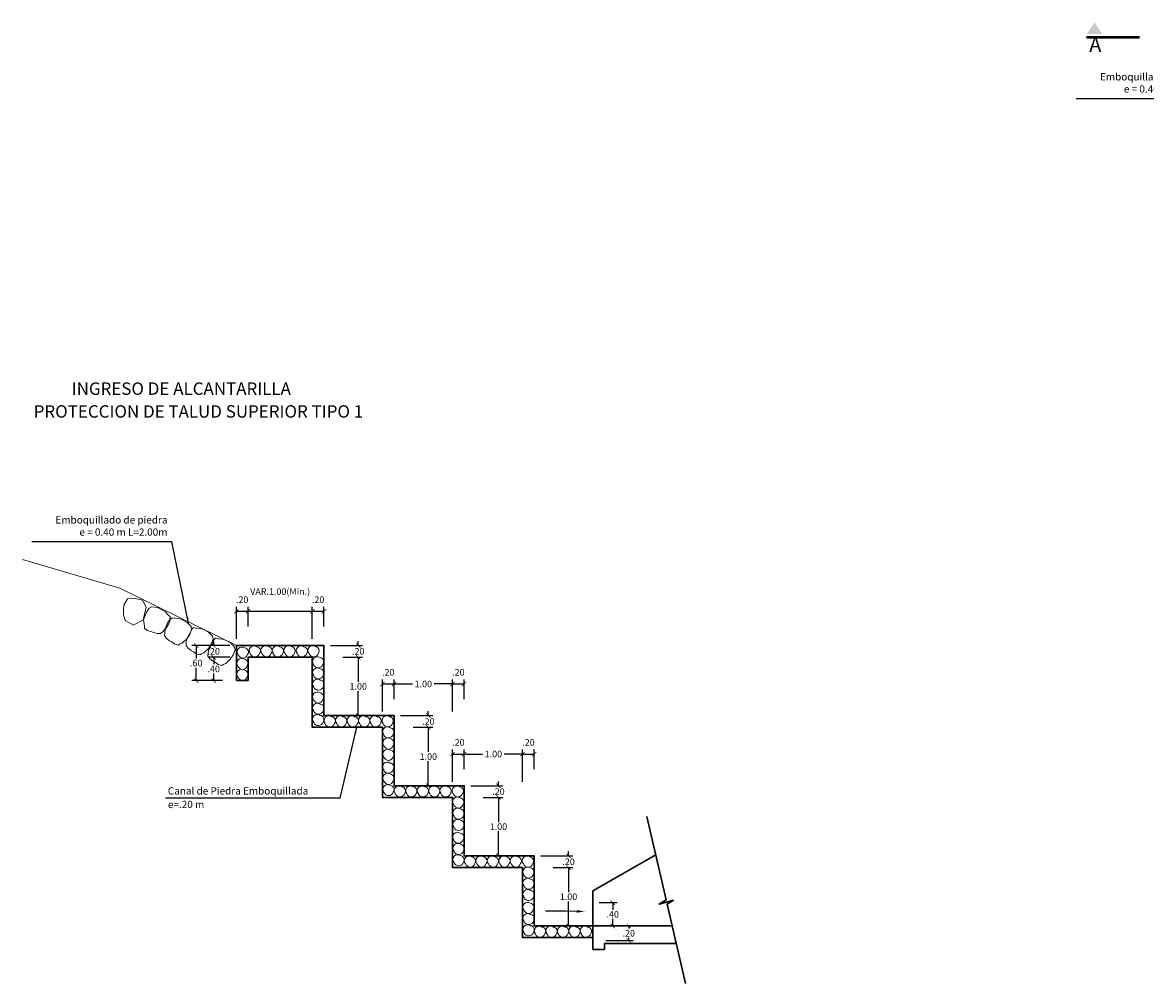
# Model space of a CAD drawing. Units: inches. Extents: x 8 to 162, y 170 to 921.
# Drawn here: x 85 to 104, y 843 to 859 of the extents above; entities that cross this region are included whole.
import ezdxf
from ezdxf import colors
from ezdxf.entities.mleader import LeaderData, LeaderLine
from ezdxf.math import Vec2, Vec3

# ---------------------------------------------------------------- set-up
doc = ezdxf.new("R2010")
doc.units = ezdxf.units.IN
doc.header["$MEASUREMENT"] = 0
doc.linetypes.add('ACAD_ISO02W100', pattern=[15, 12, -3])
doc.layers.get('0').update_dxf_attribs({"linetype": 'CONTINUOUS', "lineweight": 9})
doc.layers.get('DEFPOINTS').update_dxf_attribs({"linetype": 'CONTINUOUS'})
doc.layers.add('ACOTADO', color=24, linetype='CONTINUOUS')
doc.layers.add('GER-TEXTO', color=2, linetype='CONTINUOUS')
for name, color, linetype, lineweight in [('AUX', 7, 'CONTINUOUS', 9), ('CABEZAL', 5, 'CONTINUOUS', 30), ('COTAS', 2, 'CONTINUOUS', 9), ('MARCO', 5, 'CONTINUOUS', 50), ('TERNAT', 2, 'ACAD_ISO02W100', 18)]:
    doc.layers.add(name, color=color, linetype=linetype, lineweight=lineweight)
doc.styles.add('DIM1', font='romans.shx')
doc.styles.add('ROMANS', font='Romans.shx')
doc.dimstyles.new('M752', dxfattribs={"dimscale": 0.75, "dimtxt": 0.15, "dimasz": 0.1, "dimexe": 0.1, "dimexo": 0.15, "dimgap": 0.03, "dimtad": 0, "dimzin": 1, "dimdsep": 46, "dimtxsty": 'DIM1', "dimblk": 'ARCHTICK', "dimcen": 0.09, "dimclrd": 256, "dimclre": 256, "dimclrt": 2, "dimadec": 0, "dimazin": 0, "dimtfac": 1, "dimtofl": 0, "dimtmove": 2, "dimatfit": 3, "dimldrblk": 'ARCHTICK', "dimfxl": 0, "dimtolj": 1, "dimtzin": 1, "dimarcsym": 0})
doc.dimstyles.get("Standard").update_dxf_attribs({"dimtxt": 0.2, "dimasz": 0.2, "dimexe": 0.1, "dimexo": 0.2, "dimgap": 0.2, "dimtad": 0, "dimzin": 0, "dimdsep": 46, "dimlunit": 6, "dimtxsty": 'Standard', "dimcen": 2.5, "dimclrt": 2, "dimaunit": 1, "dimadec": 0, "dimazin": 0, "dimtfac": 1, "dimtdec": 4, "dimtmove": 0, "dimatfit": 3, "dimfxl": 0, "dimtolj": 1, "dimtzin": 0, "dimarcsym": 0})

# ---------------------------------------------------------------- blocks, each defined once
blk = doc.blocks.new('_ArchTick')
at = {"color": 0, "linetype": 'ByBlock', "const_width": 0.15}
blk.add_lwpolyline([(-0.5, -0.5), (0.5, 0.5)], dxfattribs=at)
blk = doc.blocks.new('*D250')
at = {"layer": 'AUX', "lineweight": -2, "ltscale": 0.05}
for p, q in [((94.539, 845.002), (94.539, 844.581)), ((94.577, 845.002), (94.614, 845.002)), ((94.539, 844.002), (94.539, 844.423)), ((94.278, 844.002), (94.614, 844.002))]:
    blk.add_line(p, q, dxfattribs=at)
at = {"layer": 'DEFPOINTS', "color": 0, "ltscale": 0.05}
for p in [(94.465, 845.002), (94.166, 844.002), (94.539, 844.002)]:
    blk.add_point(p, dxfattribs=at)
at = {"layer": 'AUX', "lineweight": -2, "ltscale": 0.05, "xscale": 0.07500000000000001, "yscale": 0.07500000000000001, "zscale": 0.07500000000000001}
for p, rotation in [((94.539, 845.002), 90), ((94.539, 844.002), 270)]:
    blk.add_blockref('_ArchTick', p, dxfattribs=dict(at, rotation=rotation))
at = {"layer": 'AUX', "color": 7, "ltscale": 0.05, "insert": (94.539, 844.502), "char_height": 0.1125, "attachment_point": 5, "rotation": 0.1, "style": 'DIM1'}
blk.add_mtext('\\A1;1.00', dxfattribs=at)
blk = doc.blocks.new('*D251')
at = {"layer": 'AUX', "lineweight": -2, "ltscale": 0.05}
for p, q in [((94.539, 845.202), (94.539, 845.277)), ((94.065, 845.202), (94.614, 845.202)), ((94.278, 845.002), (94.614, 845.002)), ((94.539, 845.002), (94.539, 844.927))]:
    blk.add_line(p, q, dxfattribs=at)
at = {"layer": 'DEFPOINTS', "color": 0, "ltscale": 0.05}
for p in [(93.953, 845.202), (94.166, 845.002), (94.539, 845.002)]:
    blk.add_point(p, dxfattribs=at)
at = {"layer": 'AUX', "lineweight": -2, "ltscale": 0.05, "xscale": 0.07500000000000001, "yscale": 0.07500000000000001, "zscale": 0.07500000000000001}
for p, rotation in [((94.539, 845.202), 270), ((94.539, 845.002), 90)]:
    blk.add_blockref('_ArchTick', p, dxfattribs=dict(at, rotation=rotation))
at = {"layer": 'AUX', "color": 7, "ltscale": 0.05, "insert": (94.539, 845.102), "char_height": 0.1125, "attachment_point": 5, "rotation": 0.1, "style": 'DIM1'}
blk.add_mtext('\\A1;.20', dxfattribs=at)
blk = doc.blocks.new('*D252')
at = {"layer": 'AUX', "lineweight": -2, "ltscale": 0.05}
for p, q in [((93.339, 846.202), (93.339, 845.781)), ((93.377, 846.202), (93.414, 846.202)), ((93.339, 845.202), (93.339, 845.623)), ((93.078, 845.202), (93.414, 845.202))]:
    blk.add_line(p, q, dxfattribs=at)
at = {"layer": 'DEFPOINTS', "color": 0, "ltscale": 0.05}
for p in [(93.265, 846.202), (92.966, 845.202), (93.339, 845.202)]:
    blk.add_point(p, dxfattribs=at)
at = {"layer": 'AUX', "lineweight": -2, "ltscale": 0.05, "xscale": 0.07500000000000001, "yscale": 0.07500000000000001, "zscale": 0.07500000000000001}
for p, rotation in [((93.339, 846.202), 90), ((93.339, 845.202), 270)]:
    blk.add_blockref('_ArchTick', p, dxfattribs=dict(at, rotation=rotation))
at = {"layer": 'AUX', "color": 7, "ltscale": 0.05, "insert": (93.339, 845.702), "char_height": 0.1125, "attachment_point": 5, "rotation": 0.1, "style": 'DIM1'}
blk.add_mtext('\\A1;1.00', dxfattribs=at)
blk = doc.blocks.new('*D253')
at = {"layer": 'AUX', "lineweight": -2, "ltscale": 0.05}
for p, q in [((93.339, 846.402), (93.339, 846.477)), ((92.865, 846.402), (93.414, 846.402)), ((93.078, 846.202), (93.414, 846.202)), ((93.339, 846.202), (93.339, 846.127))]:
    blk.add_line(p, q, dxfattribs=at)
at = {"layer": 'DEFPOINTS', "color": 0, "ltscale": 0.05}
for p in [(92.753, 846.402), (92.966, 846.202), (93.339, 846.202)]:
    blk.add_point(p, dxfattribs=at)
at = {"layer": 'AUX', "lineweight": -2, "ltscale": 0.05, "xscale": 0.07500000000000001, "yscale": 0.07500000000000001, "zscale": 0.07500000000000001}
for p, rotation in [((93.339, 846.402), 270), ((93.339, 846.202), 90)]:
    blk.add_blockref('_ArchTick', p, dxfattribs=dict(at, rotation=rotation))
at = {"layer": 'AUX', "color": 7, "ltscale": 0.05, "insert": (93.339, 846.302), "char_height": 0.1125, "attachment_point": 5, "rotation": 0.1, "style": 'DIM1'}
blk.add_mtext('\\A1;.20', dxfattribs=at)
blk = doc.blocks.new('*D254')
at = {"layer": 'AUX', "lineweight": -2, "ltscale": 0.05}
for p, q in [((92.139, 847.402), (92.139, 846.981)), ((92.177, 847.402), (92.214, 847.402)), ((92.139, 846.402), (92.139, 846.823)), ((91.878, 846.402), (92.214, 846.402))]:
    blk.add_line(p, q, dxfattribs=at)
at = {"layer": 'DEFPOINTS', "color": 0, "ltscale": 0.05}
for p in [(92.065, 847.402), (91.766, 846.402), (92.139, 846.402)]:
    blk.add_point(p, dxfattribs=at)
at = {"layer": 'AUX', "lineweight": -2, "ltscale": 0.05, "xscale": 0.07500000000000001, "yscale": 0.07500000000000001, "zscale": 0.07500000000000001}
for p, rotation in [((92.139, 847.402), 90), ((92.139, 846.402), 270)]:
    blk.add_blockref('_ArchTick', p, dxfattribs=dict(at, rotation=rotation))
at = {"layer": 'AUX', "color": 7, "ltscale": 0.05, "insert": (92.139, 846.902), "char_height": 0.1125, "attachment_point": 5, "rotation": 0.1, "style": 'DIM1'}
blk.add_mtext('\\A1;1.00', dxfattribs=at)
blk = doc.blocks.new('*D255')
at = {"layer": 'AUX', "lineweight": -2, "ltscale": 0.05}
for p, q in [((91.665, 847.602), (92.214, 847.602)), ((92.139, 847.602), (92.139, 847.677)), ((91.878, 847.402), (92.214, 847.402)), ((92.139, 847.402), (92.139, 847.327))]:
    blk.add_line(p, q, dxfattribs=at)
at = {"layer": 'DEFPOINTS', "color": 0, "ltscale": 0.05}
for p in [(91.553, 847.602), (91.766, 847.402), (92.139, 847.402)]:
    blk.add_point(p, dxfattribs=at)
at = {"layer": 'AUX', "lineweight": -2, "ltscale": 0.05, "xscale": 0.07500000000000001, "yscale": 0.07500000000000001, "zscale": 0.07500000000000001}
for p, rotation in [((92.139, 847.602), 270), ((92.139, 847.402), 90)]:
    blk.add_blockref('_ArchTick', p, dxfattribs=dict(at, rotation=rotation))
at = {"layer": 'AUX', "color": 7, "ltscale": 0.05, "insert": (92.139, 847.502), "char_height": 0.1125, "attachment_point": 5, "rotation": 0.1, "style": 'DIM1'}
blk.add_mtext('\\A1;.20', dxfattribs=at)
blk = doc.blocks.new('*D256')
at = {"layer": 'AUX', "lineweight": -2, "ltscale": 0.05}
for p, q in [((90.939, 848.602), (90.939, 848.181)), ((90.977, 848.602), (91.014, 848.602)), ((90.939, 847.602), (90.939, 848.023)), ((90.678, 847.602), (91.014, 847.602))]:
    blk.add_line(p, q, dxfattribs=at)
at = {"layer": 'DEFPOINTS', "color": 0, "ltscale": 0.05}
for p in [(90.865, 848.602), (90.566, 847.602), (90.939, 847.602)]:
    blk.add_point(p, dxfattribs=at)
at = {"layer": 'AUX', "lineweight": -2, "ltscale": 0.05, "xscale": 0.07500000000000001, "yscale": 0.07500000000000001, "zscale": 0.07500000000000001}
for p, rotation in [((90.939, 848.602), 90), ((90.939, 847.602), 270)]:
    blk.add_blockref('_ArchTick', p, dxfattribs=dict(at, rotation=rotation))
at = {"layer": 'AUX', "color": 7, "ltscale": 0.05, "insert": (90.939, 848.102), "char_height": 0.1125, "attachment_point": 5, "rotation": 0.1, "style": 'DIM1'}
blk.add_mtext('\\A1;1.00', dxfattribs=at)
blk = doc.blocks.new('*D257')
at = {"layer": 'AUX', "lineweight": -2, "ltscale": 0.05}
for p, q in [((90.465, 848.802), (91.014, 848.802)), ((90.939, 848.802), (90.939, 848.877)), ((90.678, 848.602), (91.014, 848.602)), ((90.939, 848.602), (90.939, 848.527))]:
    blk.add_line(p, q, dxfattribs=at)
at = {"layer": 'DEFPOINTS', "color": 0, "ltscale": 0.05}
for p in [(90.353, 848.802), (90.566, 848.602), (90.939, 848.602)]:
    blk.add_point(p, dxfattribs=at)
at = {"layer": 'AUX', "lineweight": -2, "ltscale": 0.05, "xscale": 0.07500000000000001, "yscale": 0.07500000000000001, "zscale": 0.07500000000000001}
for p, rotation in [((90.939, 848.802), 270), ((90.939, 848.602), 90)]:
    blk.add_blockref('_ArchTick', p, dxfattribs=dict(at, rotation=rotation))
at = {"layer": 'AUX', "color": 7, "ltscale": 0.05, "insert": (90.939, 848.702), "char_height": 0.1125, "attachment_point": 5, "rotation": 0.1, "style": 'DIM1'}
blk.add_mtext('\\A1;.20', dxfattribs=at)
blk = doc.blocks.new('*D258')
at = {"layer": 'AUX', "lineweight": -2, "ltscale": 0.05}
for p, q in [((89.053, 849.427), (89.053, 849.463)), ((89.053, 849.388), (90.153, 849.388)), ((90.153, 849.128), (90.153, 849.463))]:
    blk.add_line(p, q, dxfattribs=at)
at = {"layer": 'DEFPOINTS', "color": 0, "ltscale": 0.05}
for p in [(89.053, 849.314), (90.153, 849.388), (90.153, 849.015)]:
    blk.add_point(p, dxfattribs=at)
at = {"layer": 'AUX', "lineweight": -2, "ltscale": 0.05, "xscale": 0.07500000000000001, "yscale": 0.07500000000000001, "zscale": 0.07500000000000001, "rotation": 180}
blk.add_blockref('_ArchTick', (89.053, 849.388), dxfattribs=at)
at = {"layer": 'AUX', "lineweight": -2, "ltscale": 0.05, "xscale": 0.07500000000000001, "yscale": 0.07500000000000001, "zscale": 0.07500000000000001}
blk.add_blockref('_ArchTick', (90.153, 849.388), dxfattribs=at)
at = {"layer": 'AUX', "color": 7, "ltscale": 0.05, "insert": (89.603, 849.726), "char_height": 0.1125, "attachment_point": 5, "rotation": 0.1, "style": 'DIM1'}
blk.add_mtext('\\A1;VAR.1.00(Min.)', dxfattribs=at)
blk = doc.blocks.new('*D259')
at = {"layer": 'AUX', "lineweight": -2, "ltscale": 0.05}
for p, q in [((88.853, 848.915), (88.853, 849.463)), ((88.853, 849.388), (89.053, 849.388)), ((89.053, 849.128), (89.053, 849.463))]:
    blk.add_line(p, q, dxfattribs=at)
at = {"layer": 'DEFPOINTS', "color": 0, "ltscale": 0.05}
for p in [(89.053, 849.388), (89.053, 849.015), (88.853, 848.802)]:
    blk.add_point(p, dxfattribs=at)
at = {"layer": 'AUX', "lineweight": -2, "ltscale": 0.05, "xscale": 0.07500000000000001, "yscale": 0.07500000000000001, "zscale": 0.07500000000000001, "rotation": 180}
blk.add_blockref('_ArchTick', (88.853, 849.388), dxfattribs=at)
at = {"layer": 'AUX', "lineweight": -2, "ltscale": 0.05, "xscale": 0.07500000000000001, "yscale": 0.07500000000000001, "zscale": 0.07500000000000001}
blk.add_blockref('_ArchTick', (89.053, 849.388), dxfattribs=at)
at = {"layer": 'AUX', "color": 7, "ltscale": 0.05, "insert": (88.953, 849.587), "char_height": 0.1125, "attachment_point": 5, "rotation": 0.1, "style": 'DIM1'}
blk.add_mtext('\\A1;.20', dxfattribs=at)
blk = doc.blocks.new('*D260')
at = {"layer": 'AUX', "lineweight": -2, "ltscale": 0.05}
for p, q in [((90.153, 848.915), (90.153, 849.463)), ((90.153, 849.388), (90.353, 849.388)), ((90.353, 849.128), (90.353, 849.463))]:
    blk.add_line(p, q, dxfattribs=at)
at = {"layer": 'DEFPOINTS', "color": 0, "ltscale": 0.05}
for p in [(90.353, 849.388), (90.353, 849.015), (90.153, 848.802)]:
    blk.add_point(p, dxfattribs=at)
at = {"layer": 'AUX', "lineweight": -2, "ltscale": 0.05, "xscale": 0.07500000000000001, "yscale": 0.07500000000000001, "zscale": 0.07500000000000001, "rotation": 180}
blk.add_blockref('_ArchTick', (90.153, 849.388), dxfattribs=at)
at = {"layer": 'AUX', "lineweight": -2, "ltscale": 0.05, "xscale": 0.07500000000000001, "yscale": 0.07500000000000001, "zscale": 0.07500000000000001}
blk.add_blockref('_ArchTick', (90.353, 849.388), dxfattribs=at)
at = {"layer": 'AUX', "color": 7, "ltscale": 0.05, "insert": (90.253, 849.587), "char_height": 0.1125, "attachment_point": 5, "rotation": 0.1, "style": 'DIM1'}
blk.add_mtext('\\A1;.20', dxfattribs=at)
blk = doc.blocks.new('*D261')
at = {"layer": 'AUX', "lineweight": -2, "ltscale": 0.05}
for p, q in [((88.567, 848.802), (88.091, 848.802)), ((88.166, 848.802), (88.166, 848.581)), ((88.166, 848.202), (88.166, 848.423)), ((88.567, 848.202), (88.091, 848.202))]:
    blk.add_line(p, q, dxfattribs=at)
at = {"layer": 'DEFPOINTS', "color": 0, "ltscale": 0.05}
for p in [(88.166, 848.802), (88.68, 848.802), (88.68, 848.202)]:
    blk.add_point(p, dxfattribs=at)
at = {"layer": 'AUX', "lineweight": -2, "ltscale": 0.05, "xscale": 0.07500000000000001, "yscale": 0.07500000000000001, "zscale": 0.07500000000000001}
for p, rotation in [((88.166, 848.802), 90), ((88.166, 848.202), 270)]:
    blk.add_blockref('_ArchTick', p, dxfattribs=dict(at, rotation=rotation))
at = {"layer": 'AUX', "color": 7, "ltscale": 0.05, "insert": (88.166, 848.502), "char_height": 0.1125, "attachment_point": 5, "rotation": 0.1, "style": 'DIM1'}
blk.add_mtext('\\A1;.60', dxfattribs=at)
blk = doc.blocks.new('*D262')
at = {"layer": 'AUX', "lineweight": -2, "ltscale": 0.05}
for p, q in [((88.74, 848.802), (88.39, 848.802)), ((88.465, 848.802), (88.465, 848.877)), ((88.74, 848.602), (88.39, 848.602)), ((88.465, 848.602), (88.465, 848.527))]:
    blk.add_line(p, q, dxfattribs=at)
at = {"layer": 'DEFPOINTS', "color": 0, "ltscale": 0.05}
for p in [(88.465, 848.802), (88.853, 848.802), (88.853, 848.602)]:
    blk.add_point(p, dxfattribs=at)
at = {"layer": 'AUX', "lineweight": -2, "ltscale": 0.05, "xscale": 0.07500000000000001, "yscale": 0.07500000000000001, "zscale": 0.07500000000000001}
for p, rotation in [((88.465, 848.802), 270), ((88.465, 848.602), 90)]:
    blk.add_blockref('_ArchTick', p, dxfattribs=dict(at, rotation=rotation))
at = {"layer": 'AUX', "color": 7, "ltscale": 0.05, "insert": (88.465, 848.702), "char_height": 0.1125, "attachment_point": 5, "rotation": 0.1, "style": 'DIM1'}
blk.add_mtext('\\A1;.20', dxfattribs=at)
blk = doc.blocks.new('*D263')
at = {"layer": 'AUX', "lineweight": -2, "ltscale": 0.05}
for p, q in [((88.74, 848.602), (88.39, 848.602)), ((88.465, 848.602), (88.465, 848.481)), ((88.614, 848.202), (88.39, 848.202)), ((88.465, 848.202), (88.465, 848.323))]:
    blk.add_line(p, q, dxfattribs=at)
at = {"layer": 'DEFPOINTS', "color": 0, "ltscale": 0.05}
for p in [(88.465, 848.602), (88.853, 848.602), (88.727, 848.202)]:
    blk.add_point(p, dxfattribs=at)
at = {"layer": 'AUX', "lineweight": -2, "ltscale": 0.05, "xscale": 0.07500000000000001, "yscale": 0.07500000000000001, "zscale": 0.07500000000000001}
for p, rotation in [((88.465, 848.602), 90), ((88.465, 848.202), 270)]:
    blk.add_blockref('_ArchTick', p, dxfattribs=dict(at, rotation=rotation))
at = {"layer": 'AUX', "color": 7, "ltscale": 0.05, "insert": (88.465, 848.402), "char_height": 0.1125, "attachment_point": 5, "rotation": 0.1, "style": 'DIM1'}
blk.add_mtext('\\A1;.40', dxfattribs=at)
blk = doc.blocks.new('*D264')
at = {"layer": 'AUX', "lineweight": -2, "ltscale": 0.05}
for p, q in [((91.553, 848.183), (91.553, 848.22)), ((91.553, 848.145), (91.867, 848.145)), ((92.553, 848.145), (92.238, 848.145)), ((92.553, 847.884), (92.553, 848.22))]:
    blk.add_line(p, q, dxfattribs=at)
at = {"layer": 'DEFPOINTS', "color": 0, "ltscale": 0.05}
for p in [(92.553, 848.145), (91.553, 848.071), (92.553, 847.772)]:
    blk.add_point(p, dxfattribs=at)
at = {"layer": 'AUX', "lineweight": -2, "ltscale": 0.05, "xscale": 0.07500000000000001, "yscale": 0.07500000000000001, "zscale": 0.07500000000000001, "rotation": 180}
blk.add_blockref('_ArchTick', (91.553, 848.145), dxfattribs=at)
at = {"layer": 'AUX', "lineweight": -2, "ltscale": 0.05, "xscale": 0.07500000000000001, "yscale": 0.07500000000000001, "zscale": 0.07500000000000001}
blk.add_blockref('_ArchTick', (92.553, 848.145), dxfattribs=at)
at = {"layer": 'AUX', "color": 7, "ltscale": 0.05, "insert": (92.053, 848.145), "char_height": 0.1125, "attachment_point": 5, "rotation": 0.1, "style": 'DIM1'}
blk.add_mtext('\\A1;1.00', dxfattribs=at)
blk = doc.blocks.new('*D265')
at = {"layer": 'AUX', "lineweight": -2, "ltscale": 0.05}
for p, q in [((91.353, 847.671), (91.353, 848.22)), ((91.353, 848.145), (91.553, 848.145)), ((91.553, 847.884), (91.553, 848.22))]:
    blk.add_line(p, q, dxfattribs=at)
at = {"layer": 'DEFPOINTS', "color": 0, "ltscale": 0.05}
for p in [(91.553, 848.145), (91.553, 847.772), (91.353, 847.559)]:
    blk.add_point(p, dxfattribs=at)
at = {"layer": 'AUX', "lineweight": -2, "ltscale": 0.05, "xscale": 0.07500000000000001, "yscale": 0.07500000000000001, "zscale": 0.07500000000000001, "rotation": 180}
blk.add_blockref('_ArchTick', (91.353, 848.145), dxfattribs=at)
at = {"layer": 'AUX', "lineweight": -2, "ltscale": 0.05, "xscale": 0.07500000000000001, "yscale": 0.07500000000000001, "zscale": 0.07500000000000001}
blk.add_blockref('_ArchTick', (91.553, 848.145), dxfattribs=at)
at = {"layer": 'AUX', "color": 7, "ltscale": 0.05, "insert": (91.453, 848.344), "char_height": 0.1125, "attachment_point": 5, "rotation": 0.1, "style": 'DIM1'}
blk.add_mtext('\\A1;.20', dxfattribs=at)
blk = doc.blocks.new('*D266')
at = {"layer": 'AUX', "lineweight": -2, "ltscale": 0.05}
for p, q in [((92.553, 847.671), (92.553, 848.22)), ((92.553, 848.145), (92.753, 848.145)), ((92.753, 847.884), (92.753, 848.22))]:
    blk.add_line(p, q, dxfattribs=at)
at = {"layer": 'DEFPOINTS', "color": 0, "ltscale": 0.05}
for p in [(92.753, 848.145), (92.753, 847.772), (92.553, 847.559)]:
    blk.add_point(p, dxfattribs=at)
at = {"layer": 'AUX', "lineweight": -2, "ltscale": 0.05, "xscale": 0.07500000000000001, "yscale": 0.07500000000000001, "zscale": 0.07500000000000001, "rotation": 180}
blk.add_blockref('_ArchTick', (92.553, 848.145), dxfattribs=at)
at = {"layer": 'AUX', "lineweight": -2, "ltscale": 0.05, "xscale": 0.07500000000000001, "yscale": 0.07500000000000001, "zscale": 0.07500000000000001}
blk.add_blockref('_ArchTick', (92.753, 848.145), dxfattribs=at)
at = {"layer": 'AUX', "color": 7, "ltscale": 0.05, "insert": (92.653, 848.344), "char_height": 0.1125, "attachment_point": 5, "rotation": 0.1, "style": 'DIM1'}
blk.add_mtext('\\A1;.20', dxfattribs=at)
blk = doc.blocks.new('*D267')
at = {"layer": 'AUX', "lineweight": -2, "ltscale": 0.05}
for p, q in [((92.753, 846.983), (92.753, 847.02)), ((93.753, 846.684), (93.753, 847.02)), ((92.753, 846.945), (93.067, 846.945)), ((93.753, 846.945), (93.438, 846.945))]:
    blk.add_line(p, q, dxfattribs=at)
at = {"layer": 'DEFPOINTS', "color": 0, "ltscale": 0.05}
for p in [(92.753, 846.871), (93.753, 846.945), (93.753, 846.572)]:
    blk.add_point(p, dxfattribs=at)
at = {"layer": 'AUX', "lineweight": -2, "ltscale": 0.05, "xscale": 0.07500000000000001, "yscale": 0.07500000000000001, "zscale": 0.07500000000000001, "rotation": 180}
blk.add_blockref('_ArchTick', (92.753, 846.945), dxfattribs=at)
at = {"layer": 'AUX', "lineweight": -2, "ltscale": 0.05, "xscale": 0.07500000000000001, "yscale": 0.07500000000000001, "zscale": 0.07500000000000001}
blk.add_blockref('_ArchTick', (93.753, 846.945), dxfattribs=at)
at = {"layer": 'AUX', "color": 7, "ltscale": 0.05, "insert": (93.253, 846.945), "char_height": 0.1125, "attachment_point": 5, "rotation": 0.1, "style": 'DIM1'}
blk.add_mtext('\\A1;1.00', dxfattribs=at)
blk = doc.blocks.new('*D268')
at = {"layer": 'AUX', "lineweight": -2, "ltscale": 0.05}
for p, q in [((92.553, 846.471), (92.553, 847.02)), ((92.753, 846.684), (92.753, 847.02)), ((92.553, 846.945), (92.753, 846.945))]:
    blk.add_line(p, q, dxfattribs=at)
at = {"layer": 'DEFPOINTS', "color": 0, "ltscale": 0.05}
for p in [(92.753, 846.945), (92.753, 846.572), (92.553, 846.359)]:
    blk.add_point(p, dxfattribs=at)
at = {"layer": 'AUX', "lineweight": -2, "ltscale": 0.05, "xscale": 0.07500000000000001, "yscale": 0.07500000000000001, "zscale": 0.07500000000000001, "rotation": 180}
blk.add_blockref('_ArchTick', (92.553, 846.945), dxfattribs=at)
at = {"layer": 'AUX', "lineweight": -2, "ltscale": 0.05, "xscale": 0.07500000000000001, "yscale": 0.07500000000000001, "zscale": 0.07500000000000001}
blk.add_blockref('_ArchTick', (92.753, 846.945), dxfattribs=at)
at = {"layer": 'AUX', "color": 7, "ltscale": 0.05, "insert": (92.653, 847.144), "char_height": 0.1125, "attachment_point": 5, "rotation": 0.1, "style": 'DIM1'}
blk.add_mtext('\\A1;.20', dxfattribs=at)
blk = doc.blocks.new('*D269')
at = {"layer": 'AUX', "lineweight": -2, "ltscale": 0.05}
for p, q in [((93.753, 846.471), (93.753, 847.02)), ((93.953, 846.684), (93.953, 847.02)), ((93.753, 846.945), (93.953, 846.945))]:
    blk.add_line(p, q, dxfattribs=at)
at = {"layer": 'DEFPOINTS', "color": 0, "ltscale": 0.05}
for p in [(93.953, 846.945), (93.953, 846.572), (93.753, 846.359)]:
    blk.add_point(p, dxfattribs=at)
at = {"layer": 'AUX', "lineweight": -2, "ltscale": 0.05, "xscale": 0.07500000000000001, "yscale": 0.07500000000000001, "zscale": 0.07500000000000001, "rotation": 180}
blk.add_blockref('_ArchTick', (93.753, 846.945), dxfattribs=at)
at = {"layer": 'AUX', "lineweight": -2, "ltscale": 0.05, "xscale": 0.07500000000000001, "yscale": 0.07500000000000001, "zscale": 0.07500000000000001}
blk.add_blockref('_ArchTick', (93.953, 846.945), dxfattribs=at)
at = {"layer": 'AUX', "color": 7, "ltscale": 0.05, "insert": (93.853, 847.144), "char_height": 0.1125, "attachment_point": 5, "rotation": 0.1, "style": 'DIM1'}
blk.add_mtext('\\A1;.20', dxfattribs=at)
blk = doc.blocks.new('*D270')
at = {"layer": 'AUX', "lineweight": -2, "ltscale": 0.05}
for p, q in [((95.175, 844.002), (95.645, 844.002)), ((95.57, 844.002), (95.57, 843.956)), ((95.175, 843.752), (95.645, 843.752)), ((95.57, 843.752), (95.57, 843.798))]:
    blk.add_line(p, q, dxfattribs=at)
at = {"layer": 'DEFPOINTS', "color": 0, "ltscale": 0.05}
for p in [(95.062, 844.002), (95.062, 843.752), (95.57, 843.752)]:
    blk.add_point(p, dxfattribs=at)
at = {"layer": 'AUX', "lineweight": -2, "ltscale": 0.05, "xscale": 0.07500000000000001, "yscale": 0.07500000000000001, "zscale": 0.07500000000000001}
for p, rotation in [((95.57, 844.002), 90), ((95.57, 843.752), 270)]:
    blk.add_blockref('_ArchTick', p, dxfattribs=dict(at, rotation=rotation))
at = {"layer": 'AUX', "color": 7, "ltscale": 0.05, "insert": (95.57, 843.877), "char_height": 0.1125, "attachment_point": 5, "rotation": 0.1, "style": 'DIM1'}
blk.add_mtext('\\A1;.20', dxfattribs=at)
blk = doc.blocks.new('*D271')
at = {"layer": 'AUX', "lineweight": -2, "ltscale": 0.05}
for p, q in [((95.065, 844.402), (95.37, 844.402)), ((95.295, 844.402), (95.295, 844.281)), ((95.295, 844.002), (95.295, 844.123)), ((95.065, 844.002), (95.37, 844.002))]:
    blk.add_line(p, q, dxfattribs=at)
at = {"layer": 'DEFPOINTS', "color": 0, "ltscale": 0.05}
for p in [(94.953, 844.402), (94.953, 844.002), (95.295, 844.002)]:
    blk.add_point(p, dxfattribs=at)
at = {"layer": 'AUX', "lineweight": -2, "ltscale": 0.05, "xscale": 0.07500000000000001, "yscale": 0.07500000000000001, "zscale": 0.07500000000000001}
for p, rotation in [((95.295, 844.402), 90), ((95.295, 844.002), 270)]:
    blk.add_blockref('_ArchTick', p, dxfattribs=dict(at, rotation=rotation))
at = {"layer": 'AUX', "color": 7, "ltscale": 0.05, "insert": (95.295, 844.202), "char_height": 0.1125, "attachment_point": 5, "rotation": 0.1, "style": 'DIM1'}
blk.add_mtext('\\A1;.40', dxfattribs=at)

msp = doc.modelspace()

# ---------------------------------------------------------------- linework, layer by layer
at = {"linetype": 'Continuous', "lineweight": 13, "ltscale": 0.05}
for points in [[(87.26, 849.244), (87.312, 849.461), (87.246, 849.576), (87.121, 849.605), (86.991, 849.599), (86.929, 849.491), (86.92, 849.422), (86.919, 849.328), (86.951, 849.232), (87.09, 849.148), (87.26, 849.244)], [(87.262, 849.243), (87.311, 849.364), (87.362, 849.442), (87.407, 849.464), (87.504, 849.453), (87.591, 849.407), (87.638, 849.378), (87.682, 849.33), (87.689, 849.321), (87.722, 849.293), (87.716, 849.252), (87.694, 849.216), (87.677, 849.19), (87.634, 849.086), (87.617, 849.063), (87.6, 849.045), (87.553, 849.007), (87.496, 849.006), (87.434, 849.023), (87.391, 849.043), (87.329, 849.06), (87.28, 849.098), (87.282, 849.132), (87.262, 849.243)]]:
    msp.add_lwpolyline(points, dxfattribs=at)
for points in [[(88.008, 848.917), (88.056, 848.992), (88.088, 849.078), (88.078, 849.128), (88.011, 849.199), (87.923, 849.241), (87.871, 849.262), (87.806, 849.268), (87.794, 849.268), (87.753, 849.278), (87.723, 849.249), (87.707, 849.209), (87.697, 849.18), (87.639, 849.083), (87.631, 849.056), (87.627, 849.032), (87.625, 848.971), (87.658, 848.925), (87.709, 848.885), (87.751, 848.863), (87.802, 848.824), (87.861, 848.807), (87.887, 848.829), (87.928, 848.843)], [(88.375, 848.75), (88.423, 848.824), (88.455, 848.911), (88.446, 848.961), (88.379, 849.032), (88.29, 849.074), (88.239, 849.094), (88.174, 849.101), (88.162, 849.101), (88.121, 849.111), (88.091, 849.081), (88.075, 849.042), (88.065, 849.012), (88.007, 848.916), (87.999, 848.888), (87.995, 848.865), (87.993, 848.804), (88.026, 848.758), (88.077, 848.718), (88.118, 848.696), (88.17, 848.656), (88.229, 848.64), (88.255, 848.662), (88.296, 848.675)], [(88.75, 848.568), (88.798, 848.643), (88.83, 848.73), (88.82, 848.779), (88.754, 848.851), (88.665, 848.893), (88.614, 848.913), (88.549, 848.919), (88.537, 848.919), (88.495, 848.929), (88.466, 848.9), (88.45, 848.86), (88.44, 848.831), (88.382, 848.734), (88.374, 848.707), (88.37, 848.683), (88.367, 848.622), (88.401, 848.576), (88.452, 848.537), (88.493, 848.515), (88.544, 848.475), (88.603, 848.459), (88.629, 848.48), (88.671, 848.494)]]:
    msp.add_lwpolyline(points, close=True, dxfattribs=at)
for centre, radius, start, end in [((88.949, 848.694), 0.0828, 54.2017, 220.5063), ((88.987, 848.689), 0.0729, 324.5672, 81.9371), ((89.154, 848.714), 0.0828, 54.2017, 220.5063), ((89.192, 848.709), 0.0729, 324.5672, 81.9371), ((89.354, 848.717), 0.0828, 54.2017, 220.5063), ((89.392, 848.712), 0.0729, 324.5672, 81.9371), ((89.549, 848.714), 0.0828, 54.2017, 220.5063), ((89.587, 848.709), 0.0729, 324.5672, 81.9371), ((89.749, 848.717), 0.0828, 54.2017, 220.5063), ((89.787, 848.712), 0.0729, 324.5672, 81.9371), ((89.96, 848.714), 0.0828, 54.2017, 220.5063), ((89.998, 848.709), 0.0729, 324.5672, 81.9371), ((90.16, 848.717), 0.0828, 54.2017, 220.5063), ((90.198, 848.712), 0.0729, 324.5672, 81.9371), ((88.943, 848.5), 0.0828, 54.2017, 220.5063), ((88.965, 848.672), 0.0853, 201.9464, 342.7151), ((88.981, 848.495), 0.0729, 324.5672, 81.9371), ((89.17, 848.692), 0.0853, 201.9464, 342.7151), ((89.37, 848.695), 0.0853, 201.9464, 342.7151), ((89.565, 848.692), 0.0853, 201.9464, 342.7151), ((89.765, 848.695), 0.0853, 201.9464, 342.7151), ((89.976, 848.692), 0.0853, 201.9464, 342.7151), ((90.176, 848.695), 0.0853, 201.9464, 342.7151), ((90.238, 848.528), 0.0828, 54.2017, 220.5063), ((90.276, 848.523), 0.0729, 324.5672, 81.9371), ((88.943, 848.313), 0.0828, 54.2017, 220.5063), ((88.959, 848.479), 0.0853, 201.9464, 342.7151), ((88.981, 848.308), 0.0729, 324.5672, 81.9371), ((90.242, 848.337), 0.0828, 54.2017, 220.5063), ((90.254, 848.506), 0.0853, 201.9464, 342.7151), ((90.28, 848.332), 0.0729, 324.5672, 81.9371), ((88.959, 848.291), 0.0853, 201.9464, 342.7151), ((90.242, 848.144), 0.0828, 54.2017, 220.5063), ((90.258, 848.315), 0.0853, 201.9464, 342.7151), ((90.28, 848.139), 0.0729, 324.5672, 81.9371), ((90.238, 847.924), 0.0828, 54.2017, 220.5063), ((90.258, 848.122), 0.0853, 201.9464, 342.7151), ((90.276, 847.919), 0.0729, 324.5672, 81.9371), ((90.242, 847.733), 0.0828, 54.2017, 220.5063), ((90.254, 847.902), 0.0853, 201.9464, 342.7151), ((90.28, 847.728), 0.0729, 324.5672, 81.9371), ((90.242, 847.54), 0.0828, 54.2017, 220.5063), ((90.258, 847.711), 0.0853, 201.9464, 342.7151), ((90.28, 847.535), 0.0729, 324.5672, 81.9371), ((90.437, 847.517), 0.0828, 54.2017, 220.5063), ((90.475, 847.512), 0.0729, 324.5672, 81.9371), ((90.634, 847.517), 0.0828, 54.2017, 220.5063), ((90.672, 847.512), 0.0729, 324.5672, 81.9371), ((90.831, 847.517), 0.0828, 54.2017, 220.5063), ((90.869, 847.512), 0.0729, 324.5672, 81.9371), ((91.028, 847.517), 0.0828, 54.2017, 220.5063), ((91.066, 847.512), 0.0729, 324.5672, 81.9371), ((91.221, 847.517), 0.0828, 54.2017, 220.5063), ((91.259, 847.512), 0.0729, 324.5672, 81.9371), ((91.429, 847.517), 0.0828, 54.2017, 220.5063), ((91.467, 847.512), 0.0729, 324.5672, 81.9371), ((90.258, 847.518), 0.0853, 201.9464, 342.7151), ((90.453, 847.495), 0.0853, 201.9464, 342.7151), ((90.65, 847.495), 0.0853, 201.9464, 342.7151), ((90.847, 847.495), 0.0853, 201.9464, 342.7151), ((91.044, 847.495), 0.0853, 201.9464, 342.7151), ((91.237, 847.495), 0.0853, 201.9464, 342.7151), ((91.438, 847.328), 0.0828, 54.2017, 220.5063), ((91.445, 847.495), 0.0853, 201.9464, 342.7151), ((91.476, 847.323), 0.0729, 324.5672, 81.9371), ((91.442, 847.137), 0.0828, 54.2017, 220.5063), ((91.454, 847.306), 0.0853, 201.9464, 342.7151), ((91.48, 847.132), 0.0729, 324.5672, 81.9371), ((91.442, 846.944), 0.0828, 54.2017, 220.5063), ((91.458, 847.115), 0.0853, 201.9464, 342.7151), ((91.48, 846.939), 0.0729, 324.5672, 81.9371), ((91.438, 846.724), 0.0828, 54.2017, 220.5063), ((91.458, 846.922), 0.0853, 201.9464, 342.7151), ((91.442, 846.533), 0.0828, 54.2017, 220.5063), ((91.454, 846.702), 0.0853, 201.9464, 342.7151), ((91.476, 846.719), 0.0729, 324.5672, 81.9371), ((91.442, 846.34), 0.0828, 54.2017, 220.5063), ((91.458, 846.511), 0.0853, 201.9464, 342.7151), ((91.48, 846.528), 0.0729, 324.5672, 81.9371), ((91.458, 846.318), 0.0853, 201.9464, 342.7151), ((91.48, 846.335), 0.0729, 324.5672, 81.9371), ((91.637, 846.317), 0.0828, 54.2017, 220.5063), ((91.653, 846.295), 0.0853, 201.9464, 342.7151), ((91.675, 846.312), 0.0729, 324.5672, 81.9371), ((91.834, 846.317), 0.0828, 54.2017, 220.5063), ((91.85, 846.295), 0.0853, 201.9464, 342.7151), ((91.872, 846.312), 0.0729, 324.5672, 81.9371), ((92.031, 846.317), 0.0828, 54.2017, 220.5063), ((92.047, 846.295), 0.0853, 201.9464, 342.7151), ((92.069, 846.312), 0.0729, 324.5672, 81.9371), ((92.228, 846.317), 0.0828, 54.2017, 220.5063), ((92.244, 846.295), 0.0853, 201.9464, 342.7151), ((92.266, 846.312), 0.0729, 324.5672, 81.9371), ((92.421, 846.317), 0.0828, 54.2017, 220.5063), ((92.437, 846.295), 0.0853, 201.9464, 342.7151), ((92.459, 846.312), 0.0729, 324.5672, 81.9371), ((92.629, 846.317), 0.0828, 54.2017, 220.5063), ((92.645, 846.295), 0.0853, 201.9464, 342.7151), ((92.667, 846.312), 0.0729, 324.5672, 81.9371), ((92.638, 846.128), 0.0828, 54.2017, 220.5063), ((92.654, 846.106), 0.0853, 201.9464, 342.7151), ((92.676, 846.123), 0.0729, 324.5672, 81.9371), ((92.642, 845.937), 0.0828, 54.2017, 220.5063), ((92.658, 845.915), 0.0853, 201.9464, 342.7151), ((92.68, 845.932), 0.0729, 324.5672, 81.9371), ((92.642, 845.744), 0.0828, 54.2017, 220.5063), ((92.658, 845.722), 0.0853, 201.9464, 342.7151), ((92.68, 845.739), 0.0729, 324.5672, 81.9371), ((92.638, 845.524), 0.0828, 54.2017, 220.5063), ((92.654, 845.502), 0.0853, 201.9464, 342.7151), ((92.676, 845.519), 0.0729, 324.5672, 81.9371), ((92.642, 845.333), 0.0828, 54.2017, 220.5063), ((92.658, 845.311), 0.0853, 201.9464, 342.7151), ((92.68, 845.328), 0.0729, 324.5672, 81.9371), ((92.642, 845.14), 0.0828, 54.2017, 220.5063), ((92.658, 845.118), 0.0853, 201.9464, 342.7151), ((92.68, 845.135), 0.0729, 324.5672, 81.9371), ((92.837, 845.117), 0.0828, 54.2017, 220.5063), ((92.853, 845.095), 0.0853, 201.9464, 342.7151), ((92.875, 845.112), 0.0729, 324.5672, 81.9371), ((93.034, 845.117), 0.0828, 54.2017, 220.5063), ((93.05, 845.095), 0.0853, 201.9464, 342.7151), ((93.072, 845.112), 0.0729, 324.5672, 81.9371), ((93.231, 845.117), 0.0828, 54.2017, 220.5063), ((93.247, 845.095), 0.0853, 201.9464, 342.7151), ((93.269, 845.112), 0.0729, 324.5672, 81.9371), ((93.428, 845.117), 0.0828, 54.2017, 220.5063), ((93.444, 845.095), 0.0853, 201.9464, 342.7151), ((93.466, 845.112), 0.0729, 324.5672, 81.9371), ((93.621, 845.117), 0.0828, 54.2017, 220.5063), ((93.637, 845.095), 0.0853, 201.9464, 342.7151), ((93.659, 845.112), 0.0729, 324.5672, 81.9371), ((93.829, 845.117), 0.0828, 54.2017, 220.5063), ((93.845, 845.095), 0.0853, 201.9464, 342.7151), ((93.867, 845.112), 0.0729, 324.5672, 81.9371), ((93.838, 844.928), 0.0828, 54.2017, 220.5063), ((93.854, 844.906), 0.0853, 201.9464, 342.7151), ((93.876, 844.923), 0.0729, 324.5672, 81.9371), ((93.842, 844.737), 0.0828, 54.2017, 220.5063), ((93.858, 844.715), 0.0853, 201.9464, 342.7151), ((93.88, 844.732), 0.0729, 324.5672, 81.9371), ((93.842, 844.544), 0.0828, 54.2017, 220.5063), ((93.858, 844.522), 0.0853, 201.9464, 342.7151), ((93.88, 844.539), 0.0729, 324.5672, 81.9371), ((93.838, 844.324), 0.0828, 54.2017, 220.5063), ((93.876, 844.319), 0.0729, 324.5672, 81.9371), ((93.842, 844.133), 0.0828, 54.2017, 220.5063), ((93.854, 844.302), 0.0853, 201.9464, 342.7151), ((93.88, 844.128), 0.0729, 324.5672, 81.9371), ((93.842, 843.94), 0.0828, 54.2017, 220.5063), ((93.858, 844.111), 0.0853, 201.9464, 342.7151), ((93.88, 843.935), 0.0729, 324.5672, 81.9371), ((94.037, 843.917), 0.0828, 54.2017, 220.5063), ((94.075, 843.912), 0.0729, 324.5672, 81.9371), ((94.234, 843.917), 0.0828, 54.2017, 220.5063), ((94.272, 843.912), 0.0729, 324.5672, 81.9371), ((94.431, 843.917), 0.0828, 54.2017, 220.5063), ((94.469, 843.912), 0.0729, 324.5672, 81.9371), ((94.628, 843.917), 0.0828, 54.2017, 220.5063), ((94.666, 843.912), 0.0729, 324.5672, 81.9371), ((94.821, 843.917), 0.0828, 54.2017, 220.5063), ((94.859, 843.912), 0.0729, 324.5672, 81.9371), ((93.858, 843.918), 0.0853, 201.9464, 342.7151), ((94.053, 843.895), 0.0853, 201.9464, 342.7151), ((94.25, 843.895), 0.0853, 201.9464, 342.7151), ((94.447, 843.895), 0.0853, 201.9464, 342.7151), ((94.644, 843.895), 0.0853, 201.9464, 342.7151), ((94.837, 843.895), 0.0853, 201.9464, 342.7151)]:
    msp.add_arc(centre, radius, start, end, dxfattribs=at)
at = {"layer": 'CABEZAL', "ltscale": 0.05}
msp.add_line((89.053, 848.202), (88.853, 848.202), dxfattribs=at)
at = {"layer": 'CABEZAL'}
for p, q in [((96.033, 845.219), (94.953, 844.602)), ((94.953, 844.002), (94.953, 844.602)), ((94.953, 843.602), (94.953, 844.002)), ((94.953, 844.002), (96.315, 844.002)), ((95.153, 843.602), (94.953, 843.602)), ((96.383, 843.702), (95.153, 843.702)), ((95.153, 843.702), (95.153, 843.602))]:
    msp.add_line(p, q, dxfattribs=at)
at = {"layer": 'CABEZAL', "ltscale": 0.05}
for points in [[(88.853, 848.202), (88.853, 848.802), (90.353, 848.802), (90.353, 847.602), (91.553, 847.602), (91.553, 846.402), (92.753, 846.402), (92.753, 845.202), (93.953, 845.202), (93.953, 844.002), (94.953, 844.002)], [(89.053, 848.202), (89.053, 848.602), (90.153, 848.602), (90.153, 847.402), (91.353, 847.402), (91.353, 846.202), (92.553, 846.202), (92.553, 845.002), (93.753, 845.002), (93.753, 843.802), (94.953, 843.802)]]:
    msp.add_lwpolyline(points, dxfattribs=at)
at = {"layer": 'CABEZAL', "color": 25}
msp.add_lwpolyline([(95.882, 845.874), (96.21, 844.448), (96.09, 844.378), (96.335, 844.443), (96.229, 844.377), (96.54, 843.017)], dxfattribs=at)
at = {"layer": 'COTAS', "color": 6, "linetype": 'Continuous', "ltscale": 0.05}
msp.add_solid([(103.412, 859.27), (103.544, 859.466), (103.674, 859.269)], dxfattribs=at)
at = {"layer": 'MARCO', "color": 6, "linetype": 'Continuous', "ltscale": 0.05}
msp.add_line((103.405, 859.214), (104.314, 859.214), dxfattribs=at)
at = {"layer": 'TERNAT', "color": 30, "ltscale": 0.25}
msp.add_lwpolyline([(85.192, 850.272), (86.861, 849.784), (88.853, 848.802)], dxfattribs=at)

# ---------------------------------------------------------------- texts
at = {"layer": 'ACOTADO', "color": 7, "char_height": 0.125, "style": 'ROMANS'}
for s, insert, attachment_point in [('Emboquillado de piedra\\Pe = 0.40 m L=2.00m', (105.552, 858.416, -2.695), 6), ('Emboquillado de piedra\\Pe = 0.40 m L=2.00m', (87.674, 850.832, -2.695), 6), ('Canal de Piedra Emboquillada', (87.681, 846.298, -2.695), 4), ('e=.20 m', (87.682, 846.066, -2.695), 4)]:
    msp.add_mtext(s, dxfattribs=dict(at, insert=insert, attachment_point=attachment_point))
at = {"layer": 'GER-TEXTO', "color": 6, "insert": (103.452, 858.885), "char_height": 0.25, "attachment_point": 7, "style": 'ROMANS'}
msp.add_mtext('A', dxfattribs=at)
at = {"layer": 'GER-TEXTO', "color": 5, "char_height": 0.2125, "attachment_point": 1, "style": 'ROMANS'}
for s, insert in [('INGRESO DE ALCANTARILLA', (86.035, 853.305, 0.659)), ('PROTECCION DE TALUD SUPERIOR TIPO 1', (85.384, 852.915, 0.659))]:
    msp.add_mtext(s, dxfattribs=dict(at, insert=insert))

# ---------------------------------------------------------------- dimensions: what is measured, and where the dimension line sits
at = {"layer": 'AUX', "ltscale": 0.05}
dim = msp.add_linear_dim(base=(90.153, 849.388), p1=(89.053, 849.314), p2=(90.153, 849.015), angle=180, text='VAR.1.00(Min.)', dimstyle='M752', override={"dimzin": 5, "dimclrt": 7}, dxfattribs=at)
dim.commit()
dim.dimension.update_dxf_attribs({"geometry": '*D258', "text_midpoint": (89.603, 849.726), "dimtype": 160, "text_rotation": 0.1})
for base, p1, p2, angle, picture, middle in [((89.053, 849.388), (88.853, 848.802), (89.053, 849.015), 180, '*D259', (88.953, 849.587)), ((90.353, 849.388), (90.153, 848.802), (90.353, 849.015), 180, '*D260', (90.253, 849.587)), ((88.166, 848.802), (88.68, 848.202), (88.68, 848.802), 270, '*D261', (88.166, 848.502)), ((88.465, 848.802), (88.853, 848.602), (88.853, 848.802), 270, '*D262', (88.465, 848.702)), ((90.939, 848.602), (90.353, 848.802), (90.566, 848.602), 90, '*D257', (90.939, 848.702)), ((88.465, 848.602), (88.727, 848.202), (88.853, 848.602), 270, '*D263', (88.465, 848.402)), ((90.939, 847.602), (90.865, 848.602), (90.566, 847.602), 90, '*D256', (90.939, 848.102)), ((91.553, 848.145), (91.353, 847.559), (91.553, 847.772), 180, '*D265', (91.453, 848.344)), ((92.753, 848.145), (92.553, 847.559), (92.753, 847.772), 180, '*D266', (92.653, 848.344)), ((92.553, 848.145), (91.553, 848.071), (92.553, 847.772), 180, '*D264', (92.053, 848.145)), ((92.139, 847.402), (91.553, 847.602), (91.766, 847.402), 90, '*D255', (92.139, 847.502)), ((92.139, 846.402), (92.065, 847.402), (91.766, 846.402), 90, '*D254', (92.139, 846.902)), ((92.753, 846.945), (92.553, 846.359), (92.753, 846.572), 180, '*D268', (92.653, 847.144)), ((93.953, 846.945), (93.753, 846.359), (93.953, 846.572), 180, '*D269', (93.853, 847.144)), ((93.753, 846.945), (92.753, 846.871), (93.753, 846.572), 180, '*D267', (93.253, 846.945)), ((93.339, 846.202), (92.753, 846.402), (92.966, 846.202), 90, '*D253', (93.339, 846.302)), ((93.339, 845.202), (93.265, 846.202), (92.966, 845.202), 90, '*D252', (93.339, 845.702)), ((94.539, 845.002), (93.953, 845.202), (94.166, 845.002), 90, '*D251', (94.539, 845.102)), ((94.539, 844.002), (94.465, 845.002), (94.166, 844.002), 90, '*D250', (94.539, 844.502)), ((95.295, 844.002), (94.953, 844.402), (94.953, 844.002), 90, '*D271', (95.295, 844.202))]:
    dim = msp.add_linear_dim(base=base, p1=p1, p2=p2, angle=angle, dimstyle='M752', override={"dimzin": 5, "dimclrt": 7}, dxfattribs=at)
    dim.commit()
    dim.dimension.update_dxf_attribs({"geometry": picture, "text_midpoint": middle, "text_rotation": 0.1})
dim = msp.add_linear_dim(base=(95.57, 843.752), p1=(95.062, 844.002), p2=(95.062, 843.752), angle=90, text='.20', dimstyle='M752', override={"dimzin": 5, "dimclrt": 7}, dxfattribs=at)
dim.commit()
dim.dimension.update_dxf_attribs({"geometry": '*D270', "text_midpoint": (95.57, 843.877), "text_rotation": 0.1})

# ---------------------------------------------------------------- leaders
ml = msp.add_multileader_mtext('Standard', dxfattribs=at)
ml.set_content('', color=256)
ml.set_leader_properties()
ml.build(insert=Vec2(0, 0))
ml.multileader.update_dxf_attribs({"text_right_attachment_type": 6, "dogleg_length": 0.36, "arrow_head_size": 0.135})
ctx = ml.context
ctx.base_point, ctx.char_height, ctx.arrow_head_size, ctx.landing_gap_size, ctx.plane_origin = Vec3(94.08, 844.322), 0.135, 0.135, 0.0675, Vec3(94.816, 844.232)
ctx.right_attachment, ctx.text_align_type = 6, 2
notes = []
notes.append((ctx, [(0, (1, 1, 0), (94.485, 844.254), (-1, 0), 0.27, [(0, [(94.816, 844.25)], 0, [])])]))
ctx.mtext.insert, ctx.mtext.alignment, ctx.mtext.flow_direction = Vec3(94.147, 844.389), 3, 5
at = {"layer": 'COTAS', "color": 1, "linetype": 'Continuous', "ltscale": 0.05}
for points in [[(106.183, 858.662), (105.627, 858.162), (103.229, 858.162)], [(88.034, 849.183), (87.749, 850.578), (85.352, 850.578)], [(90.912, 847.402), (90.626, 846.192), (87.638, 846.192)]]:
    msp.add_leader(points, dimstyle='Standard', override={"dimscale": 1, "dimtxt": 0.06, "dimasz": 0.1, "dimexe": 0.05, "dimexo": 0.05, "dimgap": 0.09, "dimaunit": 1}, dxfattribs=at)
for ctx, leaders in notes:
    for number, flags, end, landing, length, lines in leaders:
        leader = LeaderData()
        leader.index, (leader.has_last_leader_line, leader.has_dogleg_vector, leader.attachment_direction) = number, flags
        leader.last_leader_point, leader.dogleg_vector, leader.dogleg_length = Vec3(end), Vec3(landing), length
        for number, points, colour, breaks in lines:
            line = LeaderLine()
            line.index, line.vertices, line.color, line.breaks = number, Vec3.list(points), colors.encode_raw_color(colour), breaks
            leader.lines.append(line)
        ctx.leaders.append(leader)

doc.saveas('drawing.dxf')
